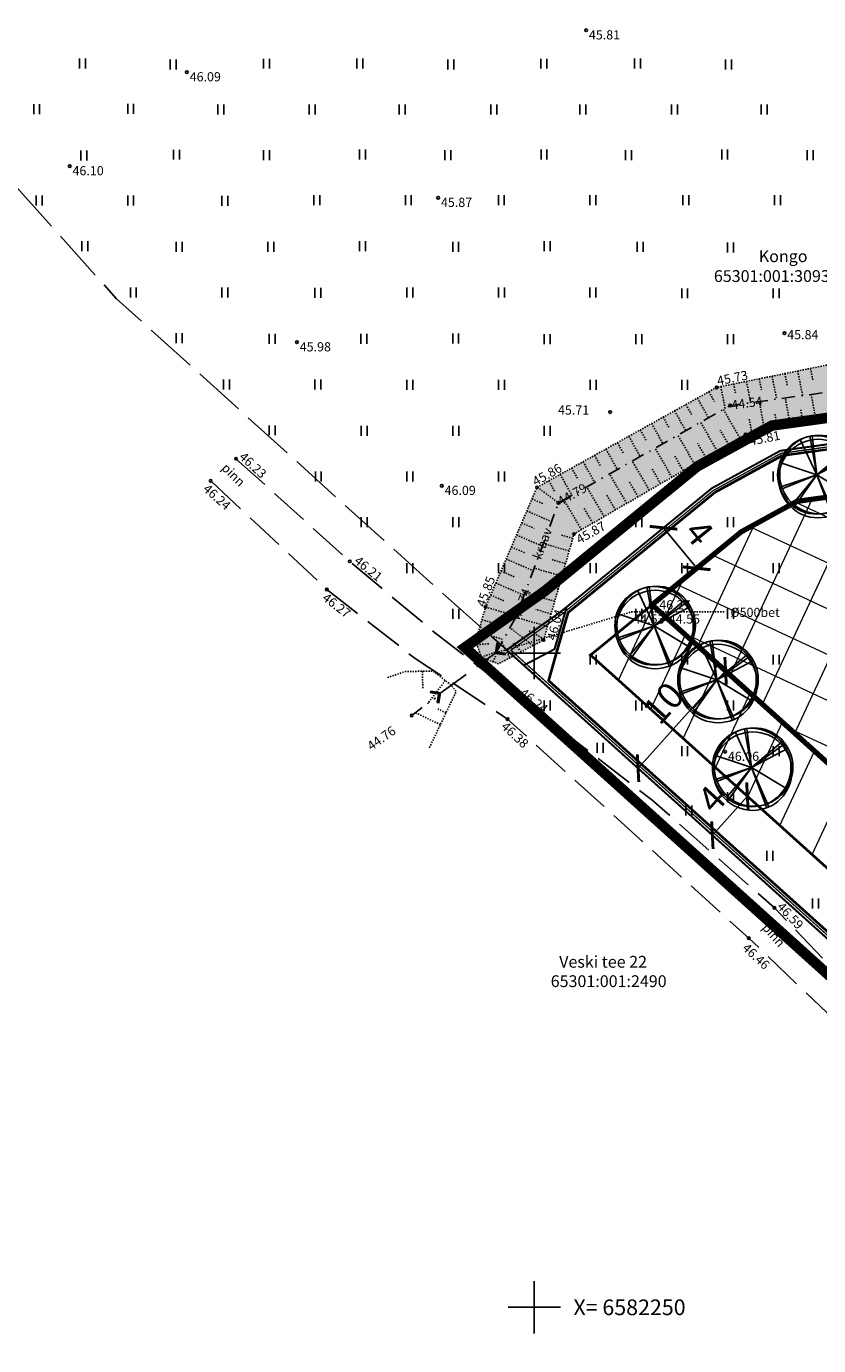
# Model space of a CAD drawing. Units: metres. Extents: x 547397 to 548259, y 6582028 to 6582740.
# Drawn here: x 547661 to 547722, y 6582247 to 6582348 of the extents above; entities that cross this region are included whole.
import ezdxf
from ezdxf.enums import TextEntityAlignment as Align

# ---------------------------------------------------------------- set-up
doc = ezdxf.new("R2010")
doc.units = ezdxf.units.M
for name, pattern in [('DASHED', [0.75, 0.5, -0.25]), ('G-016 Järve põik 8 maa-ala plaanist Kongo_2022-11-19$0$KPROTOKPIIR', [5, 4, -1]), ('G-016 Järve põik 8 maa-ala plaanist Kongo_2022-11-19$0$KRAAVIPERV', [0.02001, 0.01, -1e-05, 0.01]), ('G-016 Järve põik 8 maa-ala plaanist Kongo_2022-11-19$0$KRAAVIPOHI', [3.1, 1, -0.5, 0.1, -0.5, 1]), ('G-016 Järve põik 8 maa-ala plaanist Kongo_2022-11-19$0$NOLVAKRIIPS', [0.02001, 0.01, -1e-05, 0.01]), ('G-016 Järve põik 8 maa-ala plaanist Kongo_2022-11-19$0$PINNASTEE', [4, 3, -1]), ('G-016 Järve põik 8 maa-ala plaanist Kongo_2022-11-19$0$TRUUP', [3.5, 2.5, -1]), ('G-016 Järve põik 8 maa-ala plaanist Kongo_2022-11-19$0$VIITJOON', [0.02001, 0.01, -1e-05, 0.01]), ('KATASTRIPIIR', [0.02, 0.01, 0.01]), ('PHANTOM', [2.5, 1.25, -0.25, 0.25, -0.25, 0.25, -0.25])]:
    doc.linetypes.add(name, pattern=pattern)
doc.layers.add('- ABI', color=3, linetype='Continuous', lineweight=30, plot=False)
for name, color, linetype in [('- Xref', 7, 'Continuous'), ('DP krundi piir', 1, 'Continuous'), ('DP mõõdud', 7, 'Continuous'), ('DP planeeringuala piir', 222, 'PHANTOM'), ('G-016 Järve põik 8 maa-ala plaanist Kongo_2022-11-19$0$HALJASTUS', 7, 'Continuous'), ('G-016 Järve põik 8 maa-ala plaanist Kongo_2022-11-19$0$korgus', 7, 'Continuous'), ('G-016 Järve põik 8 maa-ala plaanist Kongo_2022-11-19$0$PIIRIMLEITUD', 32, 'Continuous'), ('G-016 Järve põik 8 maa-ala plaanist Kongo_2022-11-19$0$TEE', 7, 'Continuous'), ('G-016 Järve põik 8 maa-ala plaanist Kongo_2022-11-19$0$TRUUP', 7, 'Continuous'), ('G-016 Järve põik 8 maa-ala plaanist Kongo_2022-11-19$0$VEEKOGU', 5, 'Continuous'), ('G-016 Järve põik 8 maa-ala plaanist Kongo_2022-11-19$0$Vork', 7, 'Continuous'), ('PIIR', 34, 'Continuous'), ('Trees', 3, 'Continuous')]:
    doc.layers.add(name, color=color, linetype=linetype)
for name, color, linetype, lineweight in [('DP haljastus (plan)', 72, 'Continuous', 30), ('DP hoonestusala (abihoone)', 40, 'DASHED', 20), ('DP hoonestusala (elamu)', 40, 'DASHED', 20), ('DP kraav', 160, 'Continuous', 30), ('DP kraavi hooldusala', 30, 'Continuous', 30)]:
    doc.layers.add(name, color=color, linetype=linetype, lineweight=lineweight)
doc.layers.add('DP piirdeaed', color=7, linetype='Continuous', lineweight=40, true_color=0x2900a1)
doc.styles.add('G-016 Järve põik 8 maa-ala plaanist Kongo_2022-11-19$0$italic', font='italic.shx')
doc.styles.add('G-016 Järve põik 8 maa-ala plaanist Kongo_2022-11-19$0$romanc', font='romanc.shx')
doc.styles.get("Standard").update_dxf_attribs({"font": 'arial.ttf'})
doc.linetypes.add('FENCELINE2', pattern='A,0.25,-0.1,[132,ltypeshp.shx,S=0.1,R=0,X=-0.1,Y=0],-0.1,1', length=1.45)
doc.dimstyles.new('ISO-25', dxfattribs={"dimtxt": 2, "dimasz": 1.5, "dimexe": 1.25, "dimexo": 0.625, "dimtad": 1, "dimdec": 1, "dimtxsty": 'Standard', "dimblk": 'ARCHTICK', "dimcen": 1.5, "dimse1": 1, "dimse2": 1, "dimadec": 0, "dimazin": 0, "dimtfac": 1, "dimtdec": 1, "dimtmove": 0, "dimatfit": 3, "dimldrblk": 'ARCHTICK', "dimfxl": 0, "dimarcsym": 0})

# ---------------------------------------------------------------- blocks, each defined once
blk = doc.blocks.new('TREE-19')
for p, q in [((0, 0), (-25.37312791986778, 54.37098839971441)), ((0, 0), (-11.02038387785115, 59.05198221885712)), ((0, 0), (-7.464227874697826, 59.80007548407684)), ((0, 0), (47.97874422858058, 40.56549742246716)), ((0, 0), (51.23676308189715, 36.55986969432888)), ((0, 0), (55.66345383684393, 29.67705279317215)), ((0, 0), (-56.9209978830304, 18.97366596101165)), ((-56.77461283834191, -18.86953848351823), (0, 0)), ((0, 0), (-55.86050550339451, -22.38605634045598)), ((0, 0), (-36.73849846900339, -51.58834698156625)), ((0, 0), (-36.72945895388239, -44.13202187581192)), ((0, 0), (55.01566578859638, -33.11136325773532)), ((0, 0), (26.36191218188515, -60.24852242730049)), ((0, 0), (23.11013760206833, -61.59950992268932))]:
    blk.add_line(p, q)
for centre in [(3.103627852831323, 0.7380705627883799), (0, 0), (1.7259198791362, -5.539584553689565)]:
    blk.add_circle(centre, 60)
blk = doc.blocks.new('Tree 9')
at = {"layer": 'Trees', "xscale": 6.66666666666697, "yscale": 6.66666666666697, "zscale": 6.66666666666697}
blk.add_blockref('TREE-19', (0, 0), dxfattribs=at)
blk = doc.blocks.new('9')
blk.add_blockref('Tree 9', (-11.50613252757512, 36.93056369125952))
blk = doc.blocks.new('_ArchTick')
at = {"color": 0, "linetype": 'ByBlock', "const_width": 0.15}
blk.add_lwpolyline([(-0.5, -0.5), (0.5, 0.5)], dxfattribs=at)
blk = doc.blocks.new('*D13')
at = {"layer": 'Defpoints', "color": 0, "transparency": 16777216}
for p in [(547715.9721381962, 6582297.42586522), (547707.9383468805, 6582291.203082104), (547709.2811806593, 6582289.994103166)]:
    blk.add_point(p, dxfattribs=at)
at = {"layer": 'DP mõõdud', "color": 0, "lineweight": -2, "transparency": 16777216}
blk.add_line((547714.6293044179, 6582298.634844157), (547707.9383468805, 6582291.203082104), dxfattribs=at)
at = {"layer": 'DP mõõdud', "color": 0, "lineweight": -2, "transparency": 16777216, "xscale": 1.5, "yscale": 1.5, "zscale": 1.5}
for p, rotation in [((547714.6293044179, 6582298.634844157), 48.0026870407646), ((547707.9383468805, 6582291.203082104), 228.0026870407646)]:
    blk.add_blockref('_ArchTick', p, dxfattribs=dict(at, rotation=rotation))
at = {"layer": 'DP mõõdud', "color": 0, "transparency": 16777216, "insert": (547710.0604491304, 6582296.020392412), "char_height": 2, "attachment_point": 5, "rotation": 48.00268704076461}
blk.add_mtext('10', dxfattribs=at)
blk = doc.blocks.new('*D14')
at = {"layer": 'Defpoints', "color": 0, "transparency": 16777216}
for p in [(547717.1139078662, 6582288.324452674), (547713.6195525238, 6582286.087611041), (547714.4372692578, 6582285.351416722)]:
    blk.add_point(p, dxfattribs=at)
at = {"layer": 'DP mõõdud', "color": 0, "lineweight": -2, "transparency": 16777216}
blk.add_line((547716.2961911326, 6582289.060646994), (547713.6195525238, 6582286.087611041), dxfattribs=at)
at = {"layer": 'DP mõõdud', "color": 0, "lineweight": -2, "transparency": 16777216, "xscale": 1.5, "yscale": 1.5, "zscale": 1.5}
for p, rotation in [((547716.2961911326, 6582289.060646994), 48.00313974269638), ((547713.6195525238, 6582286.087611041), 228.0031397426964)]:
    blk.add_blockref('_ArchTick', p, dxfattribs=dict(at, rotation=rotation))
at = {"layer": 'DP mõõdud', "color": 0, "transparency": 16777216, "insert": (547713.7502019037, 6582288.661400076), "char_height": 2, "attachment_point": 5, "rotation": 48.003139742696376}
blk.add_mtext('4', dxfattribs=at)
blk = doc.blocks.new('*D16')
at = {"layer": 'Defpoints', "color": 0, "transparency": 16777216}
for p in [(547709.8854690972, 6582309.578380409), (547709.8870683131, 6582309.579688353), (547712.4178385069, 6582306.482068712)]:
    blk.add_point(p, dxfattribs=at)
at = {"layer": 'DP mõõdud', "color": 0, "lineweight": -2, "transparency": 16777216}
blk.add_line((547712.4194377228, 6582306.483376658), (547709.8870683131, 6582309.579688353), dxfattribs=at)
at = {"layer": 'DP mõõdud', "color": 0, "lineweight": -2, "transparency": 16777216, "xscale": 1.5, "yscale": 1.5, "zscale": 1.5}
for p, rotation in [((547709.8870683131, 6582309.579688353), 129.2785810168692), ((547712.4194377228, 6582306.483376658), 309.2785810168692)]:
    blk.add_blockref('_ArchTick', p, dxfattribs=dict(at, rotation=rotation))
at = {"layer": 'DP mõõdud', "color": 0, "transparency": 16777216, "insert": (547712.4111280348, 6582309.060306262), "char_height": 2, "attachment_point": 5, "rotation": 309.27858101686917}
blk.add_mtext('4', dxfattribs=at)
blk = doc.blocks.new('G-016 Järve põik 8 maa-ala plaanist Kongo_2022-11-19$0$TORVAL')
at = {"color": 0, "linetype": 'Continuous', "lineweight": 0}
for p, q in [((-1.100668272843349, 0.8993317271566517), (-0.8993317271566513, 1.100668272843349)), ((-0.2013365456866971, -2.775557561562891e-17), (-1.100668272843349, 0.8993317271566517)), ((-1.092802534176827, 0.8914659884901299), (-0.7900135809180859, 0.9913501266047834)), ((-1.053212292085968, 0.8518757463992713), (-0.7504233388272272, 0.9517598845139247)), ((-1.037709669041403, 0.9622903309585971), (-0.8296038230089445, 1.030940368695642)), ((-1.013622049995109, 0.8122855043084126), (-0.7108330967363686, 0.9121696424230661)), ((0, 0), (-0.9999999999999999, 1)), ((-1, -0.9999999999999999), (0, 0)), ((-0.9740318079042511, 0.7726952622175541), (-0.6712428546455103, 0.8725794003322076)), ((-0.9591411779012284, 1.040858822098772), (-0.8691940650998031, 1.0705306107865)), ((-0.9344415658133921, 0.7331050201266952), (-0.6316526125546514, 0.8329891582413488)), ((0.2013365456866971, 1.149170489325718e-17), (-0.8993317271566513, 1.100668272843349)), ((-0.8993317271566517, -1.100668272843349), (0.2013365456866971, 0)), ((-0.8948513237225335, 0.6935147780358366), (-0.5920623704637928, 0.7933989161504903)), ((-0.8552610816316751, 0.6539245359449782), (-0.5524721283729344, 0.7538086740596317)), ((-0.8156708395408163, 0.6143342938541194), (-0.5128818862820754, 0.7142184319687729)), ((-0.7760805974499577, 0.5747440517632607), (-0.4732916441912168, 0.6746281898779142)), ((-0.736490355359099, 0.5351538096724021), (-0.4337014021003581, 0.6350379477870555)), ((-0.6969001132682404, 0.4955635675815433), (-0.3941111600094995, 0.5954477056961969)), ((-0.6573098711773818, 0.4559733254906848), (-0.354520917918641, 0.5558574636053383)), ((-0.6177196290865231, 0.4163830833998262), (-0.3149306758277824, 0.5162672215144797)), ((-0.5781293869956643, 0.3767928413089673), (-0.2753404337369236, 0.4766769794236208)), ((-0.5385391449048058, 0.3372025992181088), (-0.235750191646065, 0.4370867373327623)), ((-0.4989489028139472, 0.2976123571272501), (-0.1961599495552064, 0.3974964952419036)), ((-0.4593586607230885, 0.2580221150363914), (-0.1565697074643477, 0.3579062531510449)), ((-0.4197684186322299, 0.2184318729455328), (-0.1169794653734891, 0.3183160110601863)), ((-0.3963972878677691, -0.1950607421810718), (0.19974247135338, 0.001594074333317037)), ((-0.3801781765413712, 0.1788416308546741), (-0.0773892232826304, 0.2787257689693276)), ((-0.3405879344505125, 0.1392513887638154), (-0.03779898119177174, 0.2391355268784689)), ((-0.3178287967275936, -0.1164922510408964), (0.1601522292625214, 0.04118431642417571)), ((-0.300997692359654, 0.09966114667295688), (0.001791260899086805, 0.1995452847876103)), ((-0.2614074502687953, 0.0600709045820982), (0.04138150298994546, 0.1599550426967517)), ((-0.2392603055874184, -0.03792375990072122), (0.1205619871716628, 0.08077455851503434)), ((-0.2218172081779365, 0.02048066249123938), (0.08097174508080426, 0.1203648006058929)), ((-1.100668272843349, -0.8993317271566513), (-0.2013365456866971, -2.775557561562891e-17)), ((-1.100668272843349, -0.8993317271566513), (-0.8993317271566517, -1.100668272843349)), ((-1.099234473234985, -0.9007655267650151), (-0.5026163673943337, -0.7039529130810307)), ((-1.059644231144126, -0.9403557688558739), (-0.5811848585345093, -0.7825214042212063)), ((-1.024945216989171, -0.8236086713024737), (-0.4240478762541585, -0.6253844219408554)), ((-1.020053989053268, -0.9799460109467324), (-0.6597533496746844, -0.8610898953613813)), ((-0.980463746962409, -1.019536253037591), (-0.73832184081486, -0.9396583865015569)), ((-0.9463767258489959, -0.7450401801622984), (-0.3454793851139832, -0.5468159308006802)), ((-0.9408735048715504, -1.05912649512845), (-0.8168903319550346, -1.018226877641732)), ((-0.8678082347088207, -0.6664716890221233), (-0.266910893973808, -0.4682474396605051)), ((-0.7892397435686452, -0.587903197881948), (-0.1883424028336329, -0.38967894852033)), ((-0.7106712524284702, -0.5093347067417728), (-0.1097739116934576, -0.3111104573801547)), ((-0.6321027612882947, -0.4307662156015973), (-0.0312054205532822, -0.2325419662399793)), ((-0.5535342701481194, -0.3521977244614222), (0.04736307058689302, -0.1539734750998041)), ((-0.4749657790079443, -0.2736292333212471), (0.1259315617270683, -0.07540498395962884))]:
    blk.add_line(p, q, dxfattribs=at)
blk = doc.blocks.new('G-016 Järve põik 8 maa-ala plaanist Kongo_2022-11-19$0$vkoris')
at = {"color": 0, "linetype": 'Continuous'}
for p, q in [((-1.423576730799099e-13, 4.000355117866842), (-1.423576730799099e-13, -4.000355117867127)), ((-4.000355117866984, 0), (4.000355117866984, 0))]:
    blk.add_line(p, q, dxfattribs=at)
blk = doc.blocks.new('G-016 Järve põik 8 maa-ala plaanist Kongo_2022-11-19$0$HEIN')
at = {"color": 0, "linetype": 'Continuous'}
for p, q in [((-0.4550559781346237, 0.7611157096907846), (-0.4550559781346237, -0.7611157096907846)), ((0.4550559781346237, 0.7611157096907846), (0.4550559781346237, -0.7611157096907846))]:
    blk.add_line(p, q, dxfattribs=at)
blk = doc.blocks.new('G-016 Järve põik 8 maa-ala plaanist Kongo_2022-11-19')
at = {"layer": 'G-016 Järve põik 8 maa-ala plaanist Kongo_2022-11-19$0$korgus', "linetype": 'Continuous'}
for centre in [(547703.966, 6582347.605), (547673.45, 6582344.4), (547664.494, 6582337.22), (547692.658, 6582334.8), (547719.127, 6582324.458), (547681.864, 6582323.761), (547713.944, 6582320.308), (547705.804, 6582318.425), (547714.985, 6582318.927), (547716.161, 6582316.714), (547677.205, 6582314.86), (547675.267, 6582313.169), (547692.935, 6582312.792), (547700.212, 6582312.671), (547701.859, 6582311.476), (547703.045, 6582309.102), (547685.906, 6582307.014), (547684.148, 6582304.863), (547696.287, 6582303.543), (547698.602, 6582302.765), (547700.724, 6582301.003), (547698.585, 6582296.776), (547690.634, 6582295.238), (547697.969, 6582294.958), (547714.594, 6582292.466), (547718.36, 6582280.534), (547716.398, 6582278.217)]:
    blk.add_circle(centre, 0.1, dxfattribs=at)
at = {"layer": 'G-016 Järve põik 8 maa-ala plaanist Kongo_2022-11-19$0$PIIRIMLEITUD', "linetype": 'G-016 Järve põik 8 maa-ala plaanist Kongo_2022-11-19$0$KPROTOKPIIR', "flags": 128}
for points in [[(547573.6700000018, 6582432.399999999), (547668.0700000003, 6582327.09), (547691.799999997, 6582305.649999999), (547697.8999999985, 6582300.239999999), (547753.6700000018, 6582250.030000001), (547774.3100000024, 6582182.530000001), (547790.7599999979, 6582128.73), (547834.700000003, 6582081.09), (547858.3299999982, 6582047.870000001), (547856.4799999967, 6582046.829999998), (547823.9299999997, 6582028.36), (547801.8400000036, 6582064.780000001), (547769.6199999973, 6582045.390000001), (547747, 6582085.920000003), (547734.6599999964, 6582103.829999998), (547482.8200000003, 6582455.969999999), (547522.2899999991, 6582489.550000002)], [(547753.6700000018, 6582250.030000001), (547700.3999999985, 6582297.989999999), (547697.8999999985, 6582300.239999999), (547702.049999997, 6582303.170000003), (547713.5799999982, 6582312.600000001), (547718.799999997, 6582315.460000001), (547743.1199999973, 6582318.82), (547761.450000003, 6582320.949999999), (547787.5700000003, 6582267.289999999)]]:
    blk.add_lwpolyline(points, dxfattribs=at)
at = {"layer": 'G-016 Järve põik 8 maa-ala plaanist Kongo_2022-11-19$0$TEE', "linetype": 'G-016 Järve põik 8 maa-ala plaanist Kongo_2022-11-19$0$PINNASTEE', "flags": 128}
for points in [[(547677.1711025117, 6582314.888914499), (547677.205, 6582314.86), (547685.906, 6582307.014), (547692.363, 6582301.591), (547698.585, 6582296.776), (547708.99, 6582288.795), (547718.36, 6582280.534), (547727.335, 6582271.165), (547729.6812287859, 6582269.037229758), (547734.593, 6582264.28), (547747.383, 6582252.979), (547753.595, 6582246.706), (547753.753, 6582246.078), (547758.128, 6582229.888)], [(547755.853, 6582228.824), (547753.879, 6582236.936), (547750.454, 6582246.174), (547745.853, 6582251.007), (547739.53, 6582256.061), (547732.62, 6582262.001), (547728.012, 6582267.416), (547725.569, 6582269.503), (547716.398, 6582278.217), (547697.969, 6582294.958), (547690.969, 6582299.532), (547684.148, 6582304.863), (547675.267, 6582313.169), (547674.7385716428, 6582313.600926057)]]:
    blk.add_lwpolyline(points, dxfattribs=at)
at = {"layer": 'G-016 Järve põik 8 maa-ala plaanist Kongo_2022-11-19$0$TRUUP', "linetype": 'G-016 Järve põik 8 maa-ala plaanist Kongo_2022-11-19$0$VIITJOON', "flags": 128}
blk.add_lwpolyline([(547714.5179080714, 6582303.157066174), (547707.4503095102, 6582303.157066174), (547697.1, 6582300.035)], dxfattribs=at)
at = {"layer": 'G-016 Järve põik 8 maa-ala plaanist Kongo_2022-11-19$0$TRUUP', "linetype": 'G-016 Järve põik 8 maa-ala plaanist Kongo_2022-11-19$0$TRUUP', "flags": 128}
blk.add_lwpolyline([(547692.776, 6582296.916), (547697.1, 6582300.035)], dxfattribs=at)
at = {"layer": 'G-016 Järve põik 8 maa-ala plaanist Kongo_2022-11-19$0$VEEKOGU', "linetype": 'G-016 Järve põik 8 maa-ala plaanist Kongo_2022-11-19$0$NOLVAKRIIPS'}
for p, q in [((547719.1600149765, 6582321.365123076), (547719.3440953235, 6582320.456841091)), ((547720.1400894378, 6582321.563753513), (547720.5209784381, 6582319.684386035)), ((547721.1201638993, 6582321.762383949), (547721.3169725524, 6582320.791298456)), ((547714.2596426696, 6582320.371970896), (547714.5971171682, 6582318.706817538)), ((547715.2397171309, 6582320.570601332), (547715.3983408653, 6582319.78792636)), ((547716.2197915923, 6582320.769231768), (547716.5497673673, 6582319.141078318)), ((547717.1998660536, 6582320.967862205), (547717.3712180944, 6582320.122383726)), ((547718.1799405151, 6582321.16649264), (547718.5353729028, 6582319.412732176)), ((547712.4775843042, 6582319.492458442), (547713.3182505416, 6582317.980866356)), ((547713.3515223451, 6582319.978495788), (547713.7697302679, 6582319.226521033)), ((547719.5900041129, 6582317.352686174), (547719.1896279547, 6582319.502241853)), ((547721.5561887019, 6582317.71890764), (547721.1734716, 6582319.773654665)), ((547710.7297082222, 6582318.520383753), (547711.5788752418, 6582316.993506508)), ((547711.6036462632, 6582319.006421098), (547712.0261045775, 6582318.246803765)), ((547715.7181540208, 6582316.456989966), (547714.4582072233, 6582318.627965034)), ((547717.623819524, 6582316.986464708), (547717.2057843095, 6582319.230829042)), ((547720.5730964075, 6582317.535796907), (547720.3773230924, 6582318.586872583)), ((547708.9818321402, 6582317.548309064), (547709.8394999433, 6582316.006146661)), ((547709.8557701813, 6582318.034346408), (547710.2824788869, 6582317.267086497)), ((547713.9883618682, 6582315.453088026), (547712.7188189706, 6582317.640597833)), ((547716.6407272295, 6582316.803353975), (547716.4272948583, 6582317.949238306)), ((547718.6069118185, 6582317.169575441), (547718.4023089753, 6582318.268055444)), ((547707.2339560584, 6582316.576234373), (547708.1001246436, 6582315.018786813)), ((547708.1078940993, 6582317.062271719), (547708.5388531964, 6582316.287369227)), ((547712.2585697154, 6582314.449186084), (547710.9794307172, 6582316.653230632)), ((547714.8532579446, 6582315.955038995), (547714.2208855206, 6582317.044660214)), ((547705.4860799764, 6582315.604159684), (547706.3607493452, 6582314.031426966)), ((547706.3600180174, 6582316.090197029), (547706.7952275055, 6582315.307651959)), ((547710.5287775627, 6582313.445284142), (547709.240042465, 6582315.665863432)), ((547713.1234657918, 6582314.951137055), (547712.4862953182, 6582316.049025645)), ((547703.7382038945, 6582314.632084995), (547704.6213740455, 6582313.044067118)), ((547704.6121419355, 6582315.118122339), (547705.0516018154, 6582314.327934691)), ((547708.79898541, 6582312.4413822), (547707.5006542116, 6582314.678496231)), ((547711.393673639, 6582313.947235113), (547710.7517051151, 6582315.053391073)), ((547701.9903278126, 6582313.660010305), (547702.8819987464, 6582312.056707271)), ((547702.8642658535, 6582314.14604765), (547703.3079761249, 6582313.348217422)), ((547707.0691932573, 6582311.437480259), (547705.7612659595, 6582313.691129032)), ((547709.6638814864, 6582312.943333171), (547709.0171149124, 6582314.057756502)), ((547700.2424517306, 6582312.687935615), (547701.859, 6582311.476)), ((547701.1163897716, 6582313.17397296), (547701.5643504341, 6582312.368500154)), ((547705.3394011045, 6582310.433578317), (547704.021877706, 6582312.703761831)), ((547707.9340893336, 6582311.93943123), (547707.2825247092, 6582313.06212193)), ((547699.830739981, 6582311.784339757), (547700.7540670593, 6582311.387313159)), ((547703.6096089518, 6582309.429676375), (547702.2824894526, 6582311.71639463)), ((547706.2042971809, 6582310.935529288), (547705.5479345068, 6582312.06648736)), ((547699.4357156279, 6582310.865669109), (547701.3267694311, 6582310.05252426)), ((547704.4745050282, 6582309.931627346), (547703.8133443038, 6582311.070852788)), ((547699.0406912748, 6582309.94699846), (547700.0084179997, 6582309.530880209)), ((547698.6456669216, 6582309.028327812), (547700.6255200182, 6582308.176999656)), ((547702.6738624858, 6582307.806936352), (547700.6987853274, 6582308.372951178)), ((547702.949351679, 6582308.76824052), (547701.9997201931, 6582309.040384572)), ((547698.2506425686, 6582308.109657163), (547699.2627689401, 6582307.674447259)), ((547697.4605938623, 6582306.272315866), (547698.5171198808, 6582305.818014309)), ((547697.8556182154, 6582307.190986514), (547699.9242706052, 6582306.301475053)), ((547702.1228840995, 6582305.884328014), (547699.9961785678, 6582306.493796286)), ((547702.3983732926, 6582306.845632183), (547701.3729276201, 6582307.139502958)), ((547697.0655695092, 6582305.353645218), (547699.2230211925, 6582304.425950448)), ((547701.8473949065, 6582304.923023846), (547700.7461350474, 6582305.238621344)), ((547696.6705451561, 6582304.434974569), (547697.771470821, 6582303.961581358)), ((547701.5719057133, 6582303.961719677), (547699.2935718084, 6582304.614641394)), ((547696.2790348661, 6582303.515053457), (547698.6317266116, 6582302.844505224)), ((547701.2964165201, 6582303.000415509), (547700.119342474, 6582303.337739728)), ((547696.0049371345, 6582302.553351615), (547697.0771178005, 6582302.247765958)), ((547701.0209273271, 6582302.03911134), (547698.586470785, 6582302.736774464)), ((547695.7308394028, 6582301.591649773), (547697.6547543905, 6582301.04330858)), ((547699.9076116752, 6582300.574130592), (547698.1491363938, 6582301.941885722)), ((547700.745438134, 6582301.077807171), (547699.5708249246, 6582301.735211777)), ((547695.6241054783, 6582300.635342132), (547696.5832811279, 6582300.725398725)), ((547698.1370529414, 6582299.644011369), (547697.525439281, 6582300.808268468)), ((547699.0223323082, 6582300.109070981), (547698.3376993526, 6582300.837874534)), ((547695.9595620723, 6582299.693286468), (547697.1440544592, 6582300.115072352)), ((547696.8713951835, 6582299.322155992), (547697.0350462428, 6582299.768272948))]:
    blk.add_line(p, q, dxfattribs=at)
at = {"layer": 'G-016 Järve põik 8 maa-ala plaanist Kongo_2022-11-19$0$VEEKOGU', "linetype": 'G-016 Järve põik 8 maa-ala plaanist Kongo_2022-11-19$0$KRAAVIPERV'}
for p, q in [((547691.455013296, 6582298.615941599), (547691.4840317257, 6582297.253365106)), ((547693.2077690455, 6582297.904074035), (547691.867393237, 6582296.153926191)), ((547692.8299337488, 6582294.536165224), (547690.9151248194, 6582295.4467652)), ((547693.2594006232, 6582295.439247836), (547692.5417659681, 6582295.780523716))]:
    blk.add_line(p, q, dxfattribs=at)
at = {"layer": 'G-016 Järve põik 8 maa-ala plaanist Kongo_2022-11-19$0$VEEKOGU', "linetype": 'G-016 Järve põik 8 maa-ala plaanist Kongo_2022-11-19$0$KRAAVIPERV', "flags": 128}
for points in [[(547700.724, 6582301.003), (547703.045, 6582309.102), (547716.161, 6582316.714), (547734.356, 6582320.103), (547750.699, 6582320.399), (547751.502, 6582321.724), (547751.702, 6582323.256), (547750.764, 6582325.035), (547749.285, 6582326.247), (547747.003, 6582326.513), (547733.429, 6582324.257), (547713.944, 6582320.308), (547700.212, 6582312.671), (547696.287, 6582303.543), (547695.532, 6582300.894), (547695.9745690483, 6582299.651142695), (547697.2617735744, 6582299.178951757), (547700.724, 6582301.003)], [(547688.784, 6582298.135), (547690.143, 6582298.588), (547692.256, 6582298.633), (547693.627, 6582297.583), (547694.043, 6582297.087), (547691.971, 6582292.73)]]:
    blk.add_lwpolyline(points, dxfattribs=at)
at = {"layer": 'G-016 Järve põik 8 maa-ala plaanist Kongo_2022-11-19$0$VEEKOGU', "linetype": 'G-016 Järve põik 8 maa-ala plaanist Kongo_2022-11-19$0$KRAAVIPOHI', "flags": 128}
for points in [[(547697.1, 6582300.035), (547698.602, 6582302.765), (547701.859, 6582311.476), (547714.985, 6582318.927), (547733.96, 6582321.523), (547751.1769343292, 6582323.368002669)], [(547690.634, 6582295.238), (547692.46, 6582296.594)]]:
    blk.add_lwpolyline(points, dxfattribs=at)
at = {"layer": 'G-016 Järve põik 8 maa-ala plaanist Kongo_2022-11-19$0$HALJASTUS', "xscale": 0.5, "yscale": 0.5, "zscale": 0.5}
for p in [(547665.4670384993, 6582345.068144527), (547672.409942994, 6582344.997362376), (547679.5366651235, 6582345.051353699), (547686.6742188822, 6582345.068144527), (547693.6171233769, 6582344.997362376), (547700.7438455065, 6582345.051353699), (547707.9055988466, 6582345.068144527), (547714.8485033413, 6582344.997362376), (547661.9670384998, 6582341.568144527), (547669.1531050625, 6582341.595275956), (547676.0366651238, 6582341.551353698), (547683.0366651237, 6582341.551353696), (547689.9061958417, 6582341.551353698), (547696.9061958416, 6582341.551353696), (547703.7159491915, 6582341.551353698), (547710.7159491914, 6582341.551353696), (547717.5854799094, 6582341.551353698), (547686.8793853893, 6582338.109486717), (547700.7489161072, 6582338.109486717), (547714.558669457, 6582338.109486717), (547665.5773859484, 6582338.032050738), (547672.6531050615, 6582338.095275958), (547679.5366651234, 6582338.051353698), (547693.4061958414, 6582338.051353698), (547707.2159491911, 6582338.051353698), (547721.0854799091, 6582338.051353698), (547662.1531050628, 6582334.595275958), (547669.153105062, 6582334.595275958), (547676.3581557312, 6582334.562045498), (547683.3793853895, 6582334.609486716), (547690.3793853894, 6582334.609486714), (547697.4874795157, 6582334.609486716), (547704.4874795156, 6582334.609486714), (547711.5955736421, 6582334.609486716), (547718.595573642, 6582334.609486714), (547665.6531050624, 6582331.095275959), (547672.8581557312, 6582331.062045501), (547679.8581557302, 6582331.0620455), (547686.8793853892, 6582331.109486716), (547693.9961741719, 6582331.05474336), (547700.9874795154, 6582331.109486716), (547708.1042682981, 6582331.05474336), (547714.9999999991, 6582331.000000001), (547669.3581557315, 6582327.5620455), (547676.3581557306, 6582327.5620455), (547683.4685031793, 6582327.525951708), (547690.4961741721, 6582327.554743359), (547697.496174172, 6582327.554743357), (547704.4731146708, 6582327.554743357), (547711.4999999988, 6582327.500000002), (547718.4999999991, 6582327.500000001), (547672.8581557311, 6582324.062045501), (547679.9685031793, 6582324.025951711), (547686.9685031782, 6582324.02595171), (547693.9961741718, 6582324.054743359), (547700.9999999991, 6582324.000000003), (547707.9999999984, 6582324), (547714.9999999992, 6582324.000000002), (547676.4685031795, 6582320.52595171), (547683.4685031787, 6582320.52595171), (547690.4999999992, 6582320.499999999), (547697.4999999993, 6582320.500000002), (547704.4999999992, 6582320.5), (547711.4999999988, 6582320.500000001), (547679.9685031791, 6582317.025951711), (547686.9999999992, 6582317.000000002), (547693.9999999981, 6582317.000000001), (547700.999999999, 6582317.000000002), (547683.4999999994, 6582313.500000001), (547690.4999999986, 6582313.500000001), (547697.4999999988, 6582313.500000002), (547718.4999999999, 6582313.5), (547686.9999999991, 6582310.000000002), (547693.9999999988, 6582310.000000001), (547707.9999999998, 6582310.000000003), (547714.9999999995, 6582310.000000002), (547690.4999999995, 6582306.500000001), (547697.4999999994, 6582306.500000001), (547704.499999998, 6582306.500000002), (547711.4999999991, 6582306.500000002), (547718.5000000001, 6582306.5), (547693.9999999993, 6582303.000000001), (547707.999999999, 6582303.000000003), (547714.9999999998, 6582303.000000001), (547704.4999999992, 6582299.500000001), (547711.4999999995, 6582299.5), (547718.4999999993, 6582299.500000001), (547700.999999999, 6582296), (547707.9999999994, 6582296), (547714.9999999991, 6582296.000000001), (547705.0384971655, 6582292.749835113), (547711.4999999991, 6582292.500000001), (547718.4999999995, 6582292.500000001), (547714.9999999997, 6582289.000000002), (547711.8271825204, 6582287.981440403), (547718.0073037399, 6582284.51532303), (547721.5073037386, 6582280.861467119)]:
    blk.add_blockref('G-016 Järve põik 8 maa-ala plaanist Kongo_2022-11-19$0$HEIN', p, dxfattribs=at)
at = {"layer": 'G-016 Järve põik 8 maa-ala plaanist Kongo_2022-11-19$0$TRUUP'}
for p, xscale, yscale, zscale, rotation in [((547697.1, 6582300.035), 0.5, 0.5, 0.5, 216.7730319804677), ((547692.776, 6582296.916), 0.4999999999999999, 0.4999999999999999, 0.4999999999999999, 35.80707925713708)]:
    blk.add_blockref('G-016 Järve põik 8 maa-ala plaanist Kongo_2022-11-19$0$TORVAL', p, dxfattribs=dict(at, xscale=xscale, yscale=yscale, zscale=zscale, rotation=rotation))
at = {"layer": 'G-016 Järve põik 8 maa-ala plaanist Kongo_2022-11-19$0$Vork', "xscale": 0.5, "yscale": 0.5, "zscale": 0.5}
for p in [(547700, 6582300), (547700, 6582250)]:
    blk.add_blockref('G-016 Järve põik 8 maa-ala plaanist Kongo_2022-11-19$0$vkoris', p, dxfattribs=at)
at = {"layer": 'G-016 Järve põik 8 maa-ala plaanist Kongo_2022-11-19$0$korgus', "linetype": 'Continuous', "style": 'G-016 Järve põik 8 maa-ala plaanist Kongo_2022-11-19$0$italic'}
for s, p in [(' 45.81 ', (547703.966, 6582347.605)), (' 46.09 ', (547673.45, 6582344.4)), (' 46.10 ', (547664.494, 6582337.22)), (' 45.87 ', (547692.658, 6582334.8)), (' 45.98 ', (547681.864, 6582323.761)), (' 45.71 ', (547701.6014995074, 6582318.93002342)), (' 46.09 ', (547692.935, 6582312.792)), (' 46.06 ', (547714.594, 6582292.466))]:
    blk.add_text(s, height=0.7, dxfattribs=at).set_placement(p, align=Align.TOP_LEFT)
blk.add_text(' 45.84 ', height=0.7, dxfattribs=at).set_placement((547719.127, 6582323.769154789), align=Align.BOTTOM_LEFT)
for s, height, rotation, p in [(' 45.73 ', 0.6999999999999998, 11.56170786372676, (547713.8866456015, 6582320.193367909)), (' 44.54 ', 0.6999999999999998, 7.40860122758611, (547714.9368254249, 6582318.36549939)), (' 45.81 ', 0.6999999999999998, 11.56170786372676, (547716.3524380841, 6582315.589720565)), (' 45.86 ', 0.7, 29.55477200123395, (547700.040691601, 6582312.457010149)), (' 44.79 ', 0.7, 29.55477200123395, (547701.9554637854, 6582310.936507033)), (' 45.87 ', 0.7, 29.55477200123395, (547703.3872571301, 6582308.026024893)), (' 45.85 ', 0.6999999999999998, 69.92706075196506, (547696.3536196515, 6582303.187923986)), (' 44.74 ', 0.6999999999999998, 69.92706075196506, (547699.0790197968, 6582302.255833239)), (' 46.04 ', 0.6999999999999998, 75.02377433606637, (547701.7981891017, 6582300.658907599))]:
    blk.add_text(s, height=height, rotation=rotation, dxfattribs=at).set_placement(p, align=Align.BOTTOM_LEFT)
for s, rotation, p in [(' 46.23 ', 316.9767026243874, (547677.7083804413, 6582315.584197481)), (' 46.24 ', 318.2376855452221, (547674.9347646624, 6582313.128767309)), (' 46.21 ', 320.7289398785192, (547686.4560832632, 6582307.614102222)), (' 46.27 ', 322.439658163294, (547683.9960850241, 6582304.782055334)), (' 46.24 ', 321.8447751031612, (547699.0900259214, 6582297.505991085)), (' 44.76 ', 35.47548837365352, (547686.9721286562, 6582292.964133705)), (' 46.38 ', 316.8635982972939, (547697.7433493141, 6582294.968737157)), (' 46.59 ', 312.9793630364893, (547718.8740798541, 6582281.200580963)), (' 46.46 ', 317.1550889034491, (547716.1683076503, 6582278.042157955))]:
    blk.add_text(s, height=0.7, rotation=rotation, dxfattribs=at).set_placement(p, align=Align.TOP_LEFT)
at = {"layer": 'G-016 Järve põik 8 maa-ala plaanist Kongo_2022-11-19$0$PIIRIMLEITUD', "linetype": 'G-016 Järve põik 8 maa-ala plaanist Kongo_2022-11-19$0$KPROTOKPIIR', "char_height": 0.9, "attachment_point": 1, "style": 'G-016 Järve põik 8 maa-ala plaanist Kongo_2022-11-19$0$romanc'}
for s, insert, width in [('Kongo', (547717.1705861809, 6582330.784177224), 7.330446793997271), ('65301:001:3093', (547713.7344949207, 6582329.268976806), 7.330446793997271), ('Veski tee 22', (547701.9110033798, 6582276.857351274), 11.38900582790057), ('65301:001:2490', (547701.2629013453, 6582275.376416833), 7.330446793997271)]:
    blk.add_mtext(s, dxfattribs=dict(at, insert=insert, width=width))
at = {"layer": 'G-016 Järve põik 8 maa-ala plaanist Kongo_2022-11-19$0$TEE', "linetype": 'Continuous', "style": 'G-016 Järve põik 8 maa-ala plaanist Kongo_2022-11-19$0$romanc'}
for rotation, p in [(315.2958700308206, (547677.006412222, 6582313.631985693)), (311.5231475759923, (547718.3056669356, 6582278.460586534))]:
    blk.add_text('pinn', height=0.7, rotation=rotation, dxfattribs=at).set_placement(p, align=Align.MIDDLE_CENTER)
at = {"layer": 'G-016 Järve põik 8 maa-ala plaanist Kongo_2022-11-19$0$TRUUP', "style": 'G-016 Järve põik 8 maa-ala plaanist Kongo_2022-11-19$0$romanc'}
for s, p in [('46.27', (547709.5631729783, 6582303.342843479)), ('%%C500bet', (547714.9957902682, 6582302.764008227)), ('44.53-44.55', (547707.5732945645, 6582302.252292486))]:
    blk.add_text(s, height=0.7, dxfattribs=at).set_placement(p)
at = {"layer": 'G-016 Järve põik 8 maa-ala plaanist Kongo_2022-11-19$0$VEEKOGU', "linetype": 'Continuous', "style": 'G-016 Järve põik 8 maa-ala plaanist Kongo_2022-11-19$0$romanc'}
blk.add_text('kraav', height=0.7, rotation=69.49947744729634, dxfattribs=at).set_placement((547700.6242171561, 6582308.382275824), align=Align.MIDDLE_CENTER)
at = {"layer": 'G-016 Järve põik 8 maa-ala plaanist Kongo_2022-11-19$0$Vork', "style": 'G-016 Järve põik 8 maa-ala plaanist Kongo_2022-11-19$0$romanc'}
blk.add_text('X= 6582250', height=1.2, dxfattribs=at).set_placement((547703, 6582250), align=Align.MIDDLE_LEFT)

msp = doc.modelspace()

# ---------------------------------------------------------------- hatches: boundary and pattern name
at = {"layer": 'DP hoonestusala (abihoone)'}
h = msp.add_hatch(dxfattribs=at)
h.set_pattern_fill('ANSI31', color=256, angle=20)
h.set_pattern_definition([(65, (546102.749270688, 6584463.250983497), (-2.877527223841363, 1.341812981026721), [])])
h.paths.add_polyline_path([(547726.2183826319, 6582280.126924461), (547731.5062089149, 6582283.440244201), (547709.0094720139, 6582303.694486772), (547704.4727297656, 6582299.984037562), (547704.2993409897, 6582299.861620896)])
at = {"layer": 'DP hoonestusala (elamu)'}
h = msp.add_hatch(dxfattribs=at)
h.set_pattern_fill('ANSI37', color=256, angle=20)
h.set_pattern_definition([(65, (546101.0491991249, 6584464.244289023), (-2.877527223841363, 1.341812981026721), []), (155, (546101.0491991249, 6584464.244289023), (-1.341812981026721, -2.877527223841363), [])])
h.paths.add_polyline_path([(547731.5062089149, 6582283.440244201), (547758.2158169459, 6582300.1763219), (547750.6746668825, 6582315.668592777), (547743.6246195354, 6582314.851730409), (547720.0765104905, 6582311.598373239), (547715.8261973029, 6582309.269657583), (547709.0094797112, 6582303.694479842)])
at = {"layer": 'DP kraav', "true_color": 0xd1ecfa}
h = msp.add_hatch(color=254, dxfattribs=at)
h.dxf.hatch_style = 1
h.paths.add_polyline_path([(547700.724, 6582301.003), (547703.045, 6582309.102), (547716.161, 6582316.714), (547734.356, 6582320.103), (547750.699, 6582320.399), (547751.502, 6582321.724), (547751.702, 6582323.256), (547750.764, 6582325.035), (547749.285, 6582326.247), (547747.003, 6582326.513), (547733.429, 6582324.257), (547713.944, 6582320.308), (547700.212, 6582312.671), (547696.287, 6582303.543), (547695.532, 6582300.894), (547695.9745690483, 6582299.651142695), (547697.2617735744, 6582299.178951757)])

# ---------------------------------------------------------------- linework, layer by layer
at = {"layer": '- ABI'}
for points in [[(547697.9000001734, 6582300.239999844), (547702.0499922985, 6582303.170006932), (547703.3075768253, 6582304.198529875)], [(547697.9000001722, 6582300.239999843), (547753.670001576, 6582250.029994856)]]:
    msp.add_lwpolyline(points, dxfattribs=at)
at = {"layer": 'DP hoonestusala (elamu)', "ltscale": 5, "const_width": 0.4, "flags": 128}
msp.add_lwpolyline([(547731.5062089149, 6582283.440244201), (547758.2158169459, 6582300.1763219), (547750.6746668825, 6582315.668592777), (547743.6246195354, 6582314.851730409), (547720.0765104905, 6582311.598373239), (547715.8261973029, 6582309.269657583), (547709.0094797112, 6582303.694479842), (547709.0094797112, 6582303.694479842)], close=True, dxfattribs=at)
at = {"layer": 'DP hoonestusala (elamu)', "ltscale": 3, "const_width": 0.2, "flags": 128}
msp.add_lwpolyline([(547726.2183826319, 6582280.126924461), (547731.5062089149, 6582283.440244201), (547709.0094720139, 6582303.694486772), (547709.0094720139, 6582303.694486772), (547709.0094720139, 6582303.694486772), (547709.0094720139, 6582303.694486772), (547704.4727297656, 6582299.984037562), (547704.2993409897, 6582299.861620896)], close=True, dxfattribs=at)
at = {"layer": 'DP kraavi hooldusala'}
msp.add_lwpolyline([(547699.2001411708, 6582299.069872946), (547701.5677223065, 6582300.317215458), (547702.4879073134, 6582303.528149699)], dxfattribs=at)
at = {"layer": 'DP krundi piir', "const_width": 0.1}
msp.add_lwpolyline([(547753.7017032038, 6582250.270572182), (547787.3041942131, 6582267.379097107), (547761.3322340868, 6582320.734969627), (547743.1452313457, 6582318.621586172), (547718.8638259126, 6582315.266918317), (547713.6923102385, 6582312.433482526), (547702.1711368704, 6582303.010701534), (547698.219980732, 6582300.221089822), (547700.5337929464, 6582298.138658829)], close=True, dxfattribs=at)
at = {"layer": 'DP piirdeaed', "linetype": 'FENCELINE2', "ltscale": 3}
msp.add_lwpolyline([(547768.0661572311, 6582301.833341703), (547762.5291305481, 6582311.098597039), (547757.7447552038, 6582320.116748197), (547743.1704627082, 6582318.423172346), (547718.927651822, 6582315.073836633), (547713.804620489, 6582312.26696506), (547702.5662268706, 6582303.075460133), (547701.7364667677, 6582300.18005855), (547701.0860729829, 6582297.910545726), (547701.0860729829, 6582297.910545726), (547753.733406405, 6582250.511144366), (547776.3468688662, 6582262.014603769), (547769.1936864484, 6582276.743605031)], dxfattribs=at)
at = {"layer": 'DP planeeringuala piir', "ltscale": 3, "const_width": 0.8, "flags": 128}
msp.add_lwpolyline([(547753.3529679925, 6582247.624278157), (547790.2280562356, 6582266.399028105), (547762.6276583222, 6582323.100305385), (547742.8676863578, 6582320.804138258), (547718.1617409104, 6582317.390816849), (547712.456897481, 6582314.265174662), (547700.8386312635, 6582304.762984687), (547694.7001945876, 6582300.429100062), (547699.0620705369, 6582296.503411707)], close=True, dxfattribs=at)
at = {"layer": 'PIIR', "linetype": 'KATASTRIPIIR', "lineweight": 0, "ltscale": 0.5, "const_width": 0.15, "flags": 128}
msp.add_lwpolyline([(547753.6700000028, 6582250.029999997), (547787.5699998515, 6582267.289999925), (547761.4499999264, 6582320.950000151), (547743.1199999831, 6582318.819999998), (547718.8000000033, 6582315.460000002), (547713.5799999877, 6582312.599999993), (547702.049999997, 6582303.170000003), (547697.9000001734, 6582300.239999844), (547700.4, 6582297.99), (547753.6700000028, 6582250.029999997)], dxfattribs=at)

# ---------------------------------------------------------------- block references
at = {"layer": '- Xref'}
msp.add_blockref('G-016 Järve põik 8 maa-ala plaanist Kongo_2022-11-19', (0, 0), dxfattribs=at)
at = {"layer": 'DP haljastus (plan)', "xscale": 0.0075, "yscale": 0.0075, "zscale": 0.0075}
for p in [(547721.6967472536, 6582313.342159434), (547709.2486246726, 6582301.804178691), (547714.056526137, 6582297.676077452), (547716.7070496719, 6582290.978111426)]:
    msp.add_blockref('9', p, dxfattribs=at)

# ---------------------------------------------------------------- dimensions: what is measured, and where the dimension line sits
at = {"layer": 'DP mõõdud'}
for p1, p2, distance, picture, middle in [((547712.4178385071, 6582306.482068712), (547709.885469097, 6582309.578380409), -0.0020659650919435633, '*D16', (547712.4111280348, 6582309.060306262)), ((547715.9721381967, 6582297.425865219), (547709.2811806583, 6582289.994103165), -1.8068847858566348, '*D13', (547710.0604491304, 6582296.020392412)), ((547717.113907866, 6582288.324452675), (547714.4372692573, 6582285.351416722), -1.1002921119431661, '*D14', (547713.7502019037, 6582288.661400076))]:
    dim = msp.add_aligned_dim(p1=p1, p2=p2, distance=distance, dimstyle='ISO-25', dxfattribs=at)
    dim.commit()
    dim.dimension.update_dxf_attribs({"geometry": picture, "text_midpoint": middle})

doc.saveas('drawing.dxf')
